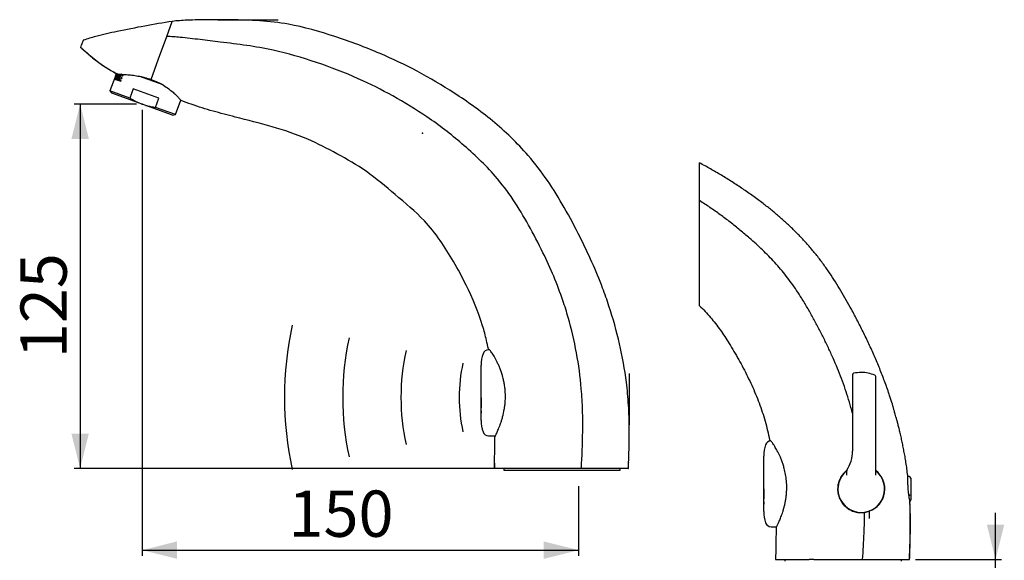
# Model space of a CAD drawing. Extents: x -70 to 252, y -42 to 287.
# Drawn here: x 59 to 228, y 194 to 287 of the extents above; entities that cross this region are included whole.
import ezdxf

# ---------------------------------------------------------------- set-up
doc = ezdxf.new("R2010")
doc.units = 0
doc.header["$PDSIZE"] = -1
doc.linetypes.add('SLD-CONTINUE', pattern=[0])
doc.layers.get('0').update_dxf_attribs({"linetype": 'CONTINUOUS'})
for name, color, linetype in [('1', 7, 'SLD-CONTINUE'), ('12', 7, 'SLD-CONTINUE'), ('DESSIN_INFRAROUGE', 7, 'SLD-CONTINUE')]:
    doc.layers.add(name, color=color, linetype=linetype)
doc.styles.add('SLDTEXTSTYLE0', font='TXT', dxfattribs={"width": 0.605})
doc.dimstyles.new('SLDDIMSTYLE0', dxfattribs={"dimtxt": 7.704956, "dimasz": 6, "dimexe": 0, "dimexo": 0.0625, "dimgap": 1.926239, "dimtad": 1, "dimdec": 0, "dimlfac": 2, "dimrnd": 1e-09, "dimzin": 12, "dimtxsty": 'SLDTEXTSTYLE0', "dimsah": 1, "dimcen": 0.09, "dimazin": 3, "dimtfac": 1, "dimtofl": 0, "dimtmove": 0, "dimatfit": 3, "dimtolj": 1, "dimtzin": 12})
doc.dimstyles.new('SLDDIMSTYLE2', dxfattribs={"dimtxt": 7.704956, "dimasz": 6, "dimexe": 0, "dimexo": 0.0625, "dimgap": 1.926239, "dimtad": 1, "dimlfac": 2, "dimrnd": 1e-09, "dimzin": 12, "dimtxsty": 'SLDTEXTSTYLE0', "dimsah": 1, "dimcen": 0.09, "dimazin": 3, "dimtfac": 1, "dimtmove": 0, "dimatfit": 3, "dimtolj": 1, "dimtzin": 12})

# ---------------------------------------------------------------- blocks, each defined once
blk = doc.blocks.new('BLOC2')
at = {"layer": '12'}
for radius, start, end in [(115, 167.5724, 192.4276), (95, 167.5876, 192.4124), (75, 167.6109, 192.3891), (55, 167.6513, 192.3487)]:
    blk.add_arc((115, 24.75), radius, start, end, dxfattribs=at)
blk = doc.blocks.new('_D')
at = {"color": 7, "linetype": 'SLD-CONTINUE'}
for p, q in [((78.92, 272.23), (68.27, 272.23)), ((69.27, 272.23), (69.27, 209.69)), ((154.31, 209.69), (68.27, 209.69))]:
    blk.add_line(p, q, dxfattribs=at)
for points in [[(69.27, 272.23), (67.77, 266.23), (70.77, 266.23)], [(69.27, 209.69), (70.77, 215.69), (67.77, 215.69)]]:
    blk.add_solid(points, dxfattribs=at)
at = {"color": 7, "linetype": 'SLD-CONTINUE', "insert": (59.03, 228.61, 0.05), "char_height": 7.938, "attachment_point": 1, "rotation": 90, "style": 'SLDTEXTSTYLE0'}
blk.add_mtext('125', dxfattribs=at)
blk = doc.blocks.new('_D_1')
at = {"color": 7, "linetype": 'SLD-CONTINUE'}
for p, q in [((79.92, 271.23), (79.92, 194.69)), ((154.82, 206.69), (154.82, 194.69)), ((79.92, 195.69), (154.82, 195.69))]:
    blk.add_line(p, q, dxfattribs=at)
for points in [[(79.92, 195.69), (85.92, 194.19), (85.92, 197.19)], [(154.82, 195.69), (148.82, 197.19), (148.82, 194.19)]]:
    blk.add_solid(points, dxfattribs=at)
at = {"color": 7, "linetype": 'SLD-CONTINUE', "insert": (105.03, 205.92, 0.05), "char_height": 7.938, "attachment_point": 1, "style": 'SLDTEXTSTYLE0'}
blk.add_mtext('150', dxfattribs=at)
blk = doc.blocks.new('_D_4')
at = {"color": 7, "linetype": 'SLD-CONTINUE'}
for p, q in [((226.4, 194.08), (226.4, 202.08)), ((212.65, 194.08), (227.4, 194.08)), ((226.4, 179.08), (226.4, 194.08)), ((212.24, 179.08), (227.4, 179.08)), ((226.4, 179.08), (226.4, 128.92))]:
    blk.add_line(p, q, dxfattribs=at)
for points in [[(226.4, 194.08), (227.9, 200.08), (224.9, 200.08)], [(226.4, 179.08), (224.9, 173.08), (227.9, 173.08)]]:
    blk.add_solid(points, dxfattribs=at)
at = {"color": 7, "linetype": 'SLD-CONTINUE', "char_height": 7.938, "attachment_point": 1, "rotation": 90, "style": 'SLDTEXTSTYLE0'}
for s, insert in [('max', (216.17, 150.72, -0.22)), ('30', (216.17, 128.92, -0.22))]:
    blk.add_mtext(s, dxfattribs=dict(at, insert=insert))

msp = doc.modelspace()

# ---------------------------------------------------------------- linework, layer by layer
at = {"color": 7, "linetype": 'SLD-CONTINUE'}
for p, q in [((84.1485, 283.8335), (85.0882, 286.4153)), ((92.8979, 286.6934), (103.2457, 286.6934)), ((69.3631, 281.9564), (69.5235, 282.3971)), ((82.7388, 279.9605), (84.1485, 283.8335)), ((69.3631, 281.9564), (69.3473, 281.913)), ((81.455, 276.4333), (82.7388, 279.9605)), ((75.5606, 277.4131), (75.228, 276.4991)), ((75.4619, 277.437), (75.3883, 277.2347)), ((75.4657, 277.3573), (75.4411, 277.3662)), ((75.6371, 277.4009), (75.5314, 277.1103)), ((75.8974, 277.3699), (75.5393, 276.3858)), ((75.6407, 276.3489), (76.0086, 277.3598)), ((75.7649, 277.3745), (75.6676, 277.4099)), ((75.6841, 276.3331), (76.0562, 277.3555)), ((76.1466, 277.3485), (75.7662, 276.3032)), ((75.8723, 276.2646), (76.2636, 277.3395)), ((76.1834, 276.873), (76.2956, 277.1813)), ((76.2956, 277.1813), (76.5714, 277.081)), ((76.6312, 277.2454), (76.3944, 277.3316)), ((76.5714, 277.081), (76.6312, 277.2454)), ((75.2079, 276.7392), (74.3945, 274.5045)), ((75.1567, 276.525), (75.1999, 276.5093)), ((75.228, 276.4991), (75.3669, 276.4485)), ((75.253, 276.8625), (75.267, 276.8574)), ((75.3028, 276.8443), (75.267, 276.8574)), ((75.3136, 277.0266), (75.323, 277.0232)), ((75.3552, 277.0115), (75.323, 277.0232)), ((75.3236, 276.4643), (75.3834, 276.6287)), ((75.4715, 276.9459), (75.3593, 276.6375)), ((75.3593, 276.6375), (75.3833, 276.6288)), ((75.4806, 276.5934), (75.3833, 276.6288)), ((75.4955, 276.9371), (75.4715, 276.9459)), ((75.5928, 276.9017), (75.4955, 276.9371)), ((75.4957, 276.9371), (75.5555, 277.1015)), ((75.5314, 277.1103), (75.5554, 277.1016)), ((75.5393, 276.3858), (75.6841, 276.3331)), ((75.6527, 277.0662), (75.5554, 277.1016)), ((75.7662, 276.3032), (76.2272, 276.1354)), ((76.0113, 276.4002), (76.1235, 276.7085)), ((76.2871, 276.2998), (76.0113, 276.4002)), ((76.1235, 276.7085), (76.3993, 276.6082)), ((76.4591, 276.7726), (76.1834, 276.873)), ((76.2272, 276.1354), (76.2871, 276.2998)), ((76.3993, 276.6082), (76.4591, 276.7726)), ((83.4931, 275.5028), (79.3576, 277.008)), ((74.3945, 274.5045), (74.7159, 274.1215)), ((77.8153, 273.2594), (74.3945, 274.5045)), ((79.2839, 272.4589), (74.7159, 274.1215)), ((78.3797, 274.8099), (77.8153, 273.2594)), ((82.7674, 273.2129), (78.3797, 274.8099)), ((80.5635, 271.9931), (79.2839, 272.4589)), ((82.2031, 271.6624), (82.7674, 273.2129)), ((85.6239, 270.4173), (86.5339, 272.9176)), ((85.1315, 270.3305), (80.5635, 271.9931)), ((85.6239, 270.4173), (82.2031, 271.6624)), ((85.1315, 270.3305), (85.6239, 270.4173)), ((175.5828, 255.6534), (175.5828, 262.1375)), ((175.5828, 247.162), (175.5828, 255.6534)), ((175.5828, 245.9001), (175.5828, 247.162)), ((175.5828, 237.6192), (175.5828, 245.9001)), ((139.532, 230.0653), (139.3537, 230.0622)), ((138.1037, 222.6876), (138.1037, 227.449)), ((201.8407, 225.7847), (201.8407, 212.6764)), ((205.8407, 208.5721), (205.8407, 225.4679)), ((138.0987, 221.8327), (138.1037, 221.8327)), ((138.0987, 221.8327), (138.0987, 221.7522)), ((138.0987, 221.7522), (138.1037, 221.7522)), ((138.0987, 221.7522), (138.0987, 221.6141)), ((138.0987, 221.6141), (138.1037, 221.6141)), ((138.0987, 221.6141), (138.0987, 221.5342)), ((138.0987, 221.5342), (138.1037, 221.5342)), ((138.0987, 221.5342), (138.0987, 221.4543)), ((138.0987, 221.4543), (138.0987, 221.3741)), ((138.0987, 221.4543), (138.1037, 221.4543)), ((138.1037, 217.9262), (138.1037, 222.6876)), ((138.0987, 221.3741), (138.1037, 221.3741)), ((138.0987, 221.3741), (138.0987, 220.7109)), ((138.0987, 220.7109), (138.1037, 220.7109)), ((138.0987, 220.7109), (138.0987, 220.2616)), ((138.0987, 220.2616), (138.1037, 220.2616)), ((138.0987, 220.2616), (138.0987, 220.122)), ((138.0987, 220.122), (138.1037, 220.122)), ((138.0987, 220.0436), (138.1037, 220.0436)), ((138.0987, 219.6814), (138.1037, 219.6814)), ((138.0987, 219.567), (138.0987, 219.4154)), ((138.0987, 219.4154), (138.1037, 219.4154)), ((138.0987, 219.4154), (138.0987, 219.2678)), ((138.0987, 219.2678), (138.0987, 219.2521)), ((138.0987, 219.2678), (138.1037, 219.2678)), ((138.0987, 219.2521), (138.1037, 219.2521)), ((138.0987, 219.2521), (138.0987, 219.2117)), ((138.0987, 219.2117), (138.1037, 219.2117)), ((138.0987, 219.2117), (138.0987, 219.1965)), ((138.0987, 219.1965), (138.1037, 219.1965)), ((139.3537, 215.3129), (140.5411, 215.2922)), ((186.6155, 207.0764), (186.6155, 211.8378)), ((141.9787, 209.6876), (141.9787, 209.4376)), ((161.9787, 209.4376), (161.9787, 209.6876)), ((163.423, 210.7549), (163.4256, 210.8038)), ((141.9787, 209.4376), (161.9787, 209.4376)), ((200.8407, 209.2879), (200.8407, 208.5725)), ((200.8829, 209.4233), (200.8833, 209.4237)), ((211.5907, 208.3014), (211.3486, 208.3014)), ((211.8407, 208.0514), (211.8407, 204.3014)), ((186.6105, 206.2215), (186.6155, 206.2215)), ((186.6105, 206.2215), (186.6105, 206.141)), ((186.6155, 202.315), (186.6155, 207.0764)), ((186.6105, 206.141), (186.6155, 206.141)), ((186.6105, 206.141), (186.6105, 206.0029)), ((186.6105, 206.0029), (186.6155, 206.0029)), ((186.6105, 206.0029), (186.6105, 205.923)), ((186.6105, 205.923), (186.6155, 205.923)), ((186.6105, 205.923), (186.6105, 205.8431)), ((186.6105, 205.8431), (186.6105, 205.763)), ((186.6105, 205.8431), (186.6155, 205.8431)), ((186.6105, 205.763), (186.6155, 205.763)), ((186.6105, 205.763), (186.6105, 205.0997)), ((186.6105, 205.0997), (186.6155, 205.0997)), ((186.6105, 205.0997), (186.6105, 204.6504)), ((186.6105, 204.6504), (186.6155, 204.6504)), ((186.6105, 204.6504), (186.6105, 204.5108)), ((186.6105, 204.5108), (186.6155, 204.5108)), ((186.6105, 204.4324), (186.6155, 204.4324)), ((186.6105, 204.0702), (186.6155, 204.0702)), ((186.6105, 203.9559), (186.6105, 203.8042)), ((186.6105, 203.8042), (186.6155, 203.8042)), ((186.6105, 203.8042), (186.6105, 203.6566)), ((186.6105, 203.6566), (186.6155, 203.6566)), ((186.6105, 203.6566), (186.6105, 203.6409)), ((186.6105, 203.6409), (186.6155, 203.6409)), ((186.6105, 203.6409), (186.6105, 203.6005)), ((186.6105, 203.6005), (186.6155, 203.6005)), ((186.6105, 203.6005), (186.6105, 203.5853)), ((186.6105, 203.5853), (186.6155, 203.5853)), ((204.7136, 202.3662), (204.7237, 201.1402)), ((187.8655, 199.7017), (188.8108, 199.6852)), ((188.6537, 194.0764), (194.398, 194.0764)), ((190.2405, 194.0764), (190.2405, 193.8264)), ((195.2178, 194.0764), (194.398, 194.0764)), ((195.2178, 194.0764), (203.5837, 194.0764)), ((203.5837, 194.0764), (211.6203, 194.0764)), ((210.2405, 193.8264), (210.2405, 194.0764)), ((211.6502, 194.0764), (211.6214, 194.0764))]:
    msp.add_line(p, q, dxfattribs=at)
for centre, radius, start, end in [((139.3712, 229.0623), 1, 91, 161.175171), ((144.1037, 227.449), 6, 161.175171, 180), ((202.0907, 225.7888), 0.25, 102.329087, 180.966578), ((203.3407, 220.1757), 6.0007, 90.000448, 102.538711), ((203.3406, 220.1763), 6.0001, 66.964504, 89.999842), ((205.5906, 225.4679), 0.25, 0.000688, 66.962238), ((144.1037, 217.9262), 6, 180, 198.824829), ((139.3712, 216.3128), 1, 198.824829, 269), ((192.6153, 211.8378), 5.9998, 161.174733, 180.000109), ((187.8829, 213.4512), 1, 94.220623, 161.174761), ((195.8407, 212.6764), 6, 327.175671, 359.999831), ((203.3407, 206.1764), 4, 128.731333, 270.00006), ((203.3407, 206.1764), 4, 269.999918, 51.317905), ((203.3407, 206.1764), 4.05, 289.816448, 51.881913), ((211.5906, 208.0514), 0.25, 0.001521, 89.998479), ((211.5907, 204.3013), 0.25, 292.600894, 0.005313), ((192.6153, 202.3149), 5.9998, 179.999891, 198.825267), ((187.883, 200.7016), 1, 198.82541, 268.999286)]:
    msp.add_arc(centre, radius, start, end, dxfattribs=at)
for centre, start_param, end_param in [((81.6408, 276.9438), 1.66793666, 1.72517449), ((81.0029, 275.1911), 1.55810256, 1.59412093), ((80.8226, 274.6957), 1.53139421, 1.55276377), ((81.2802, 275.9529), 1.61019845, 1.63158603), ((81.2802, 275.9529), 1.64191381, 1.66259332), ((80.8226, 274.6957), 1.56306995, 1.57079633)]:
    msp.add_ellipse(centre, major_axis=(5.808, 15.9575), ratio=0.35185185, start_param=start_param, end_param=end_param, dxfattribs=at)
for points, knots in [([(85.0882, 286.4153), (83.5075, 286.1583), (80.3438, 285.6438), (75.9739, 284.7457), (72.4367, 283.9953), (70.5187, 283.4012), (69.8044, 283.169)], [0, 0, 0, 0, 0.279829774, 0.560062854, 0.779810243, 0.911018488, 0.911018488, 0.911018488, 0.911018488]), ([(163.3884, 209.6876), (163.4675, 211.9936), (163.5751, 215.6187), (163.4378, 220.552), (162.782, 227.618), (161.1922, 234.3764), (158.2671, 242.6561), (155.7231, 248.3019), (152.4585, 254.4015), (149.5803, 259.1467), (145.6207, 264.2724), (140.2691, 269.4181), (133.7455, 274.0616), (127.2729, 277.9012), (120.4289, 281.1442), (113.0378, 283.9061), (106.1128, 285.8938), (100.1161, 286.5934), (95.5479, 286.6816), (91.3621, 286.7039), (88.4229, 286.661), (86.3351, 286.5358), (85.5038, 286.4555), (85.0882, 286.4153)], [0.007916202, 0.007916202, 0.007916202, 0.007916202, 0.062682537, 0.094023805, 0.125365074, 0.231279426, 0.257278682, 0.333018279, 0.378462038, 0.421599284, 0.464736529, 0.532201112, 0.596419364, 0.654899181, 0.710964146, 0.776406636, 0.841849126, 0.88111462, 0.920380113, 0.950237571, 0.980095028, 0.990047514, 1, 1, 1, 1]), ([(69.8044, 283.169), (69.8014, 283.1608), (69.777, 283.0936), (69.6832, 282.8359), (69.6138, 282.6454), (69.5235, 282.3971)], [0, 0, 0, 0, 0.5, 0.5, 1, 1, 1, 1]), ([(155.3084, 209.6876), (155.4116, 211.8036), (155.5605, 215.144), (155.5442, 219.7057), (155.163, 226.2842), (154.0102, 232.6165), (151.5783, 240.3852), (149.3186, 245.6878), (146.3221, 251.4112), (143.6709, 255.8716), (140.0221, 260.6878), (134.9824, 265.4269), (129.0724, 270.0053), (123.0497, 273.6429), (116.7341, 276.8439), (109.8563, 279.4558), (103.4052, 281.348), (97.861, 282.3169), (93.6701, 282.8054), (89.8611, 283.2849), (87.1904, 283.6039), (85.2878, 283.7675), (84.5285, 283.8118), (84.1485, 283.8335)], [0.008530478, 0.008530478, 0.008530478, 0.008530478, 0.062682537, 0.094023805, 0.125365074, 0.231279426, 0.257278682, 0.333018279, 0.378462038, 0.421599284, 0.464736529, 0.532201112, 0.596419364, 0.654899181, 0.710964146, 0.776406636, 0.841849126, 0.88111462, 0.920380113, 0.950237571, 0.980095028, 0.990047514, 1, 1, 1, 1]), ([(75.4007, 277.4882), (74.9379, 277.7267), (73.6184, 278.4609), (71.5826, 279.9417), (70.0991, 281.2655), (69.3537, 281.9307)], [0.445984574, 0.445984574, 0.445984574, 0.445984574, 0.560889664, 0.779347536, 1, 1, 1, 1]), ([(69.3631, 281.9564), (69.6333, 281.7152), (70.1738, 281.2329), (70.9941, 280.52), (71.8334, 279.8289), (72.6993, 279.1708), (73.5937, 278.5519), (74.523, 277.9878), (75.2075, 277.6083), (75.5859, 277.4265), (75.6377, 277.4016)], [0, 0, 0, 0, 0.13965884, 0.27930711, 0.419006, 0.55878967, 0.69851085, 0.83814163, 0.97782818, 1, 1, 1, 1]), ([(75.4007, 277.4882), (75.3922, 277.4647), (75.427, 277.4439), (75.5415, 277.4157), (75.5901, 277.4068), (75.7088, 277.3896), (75.7786, 277.3814), (76.0146, 277.3577), (76.2085, 277.343), (76.5524, 277.3189), (76.6762, 277.3104), (76.9362, 277.2921), (77.0729, 277.2823), (77.3592, 277.2601), (77.5089, 277.2477), (77.8209, 277.2191), (77.9842, 277.2027), (78.4855, 277.1463), (78.8346, 277.0992), (79.3785, 277.0049), (79.5633, 276.9695), (79.9396, 276.8889), (80.13, 276.8438), (80.6985, 276.6947), (81.0773, 276.5759), (81.455, 276.4333)], [0, 0, 0, 0, 0.125, 0.125, 0.1875, 0.1875, 0.25, 0.25, 0.375, 0.375, 0.4375, 0.4375, 0.5, 0.5, 0.5625, 0.5625, 0.625, 0.625, 0.75, 0.75, 0.8125, 0.8125, 0.875, 0.875, 1, 1, 1, 1]), ([(75.5554, 277.1016), (75.5605, 277.1015), (75.5711, 277.1014), (75.5941, 277.1233), (75.6193, 277.1601), (75.6403, 277.2019), (75.6579, 277.2461), (75.6718, 277.291), (75.6809, 277.3382), (75.6833, 277.3752), (75.6794, 277.3885), (75.6777, 277.3944)], [0, 0, 0, 0, 0.11902707, 0.24590411, 0.37083511, 0.4912874, 0.56223797, 0.67711121, 0.79190586, 0.90890022, 1, 1, 1, 1]), ([(75.6459, 276.9755), (75.6577, 276.9916), (75.6882, 277.0331), (75.7285, 277.1093), (75.7663, 277.2025), (75.794, 277.2929), (75.8021, 277.3522), (75.8059, 277.3793)], [0, 0, 0, 0, 0.16130074, 0.41619682, 0.56345106, 0.80061688, 1, 1, 1, 1]), ([(75.7649, 277.3745), (75.7692, 277.3709), (75.7777, 277.3637), (75.7811, 277.3304), (75.7764, 277.2854), (75.7638, 277.2332), (75.7452, 277.1812), (75.7229, 277.1345), (75.699, 277.0969), (75.676, 277.0718), (75.6608, 277.0643), (75.6543, 277.0658), (75.6527, 277.0662)], [0, 0, 0, 0, 0.11264955, 0.22534628, 0.33640708, 0.44326139, 0.54593681, 0.6467706, 0.74888478, 0.8546082, 0.96451335, 1, 1, 1, 1]), ([(75.3669, 276.4485), (75.3787, 276.4479), (75.4035, 276.4466), (75.4572, 276.4905), (75.5162, 276.5676), (75.5638, 276.6568), (75.6019, 276.7506), (75.63, 276.8453), (75.6434, 276.9253), (75.6454, 276.9647), (75.6459, 276.9755)], [0, 0, 0, 0, 0.13994979, 0.29467655, 0.44763334, 0.59349165, 0.67775444, 0.81346702, 0.94903756, 1, 1, 1, 1]), ([(75.3833, 276.6288), (75.3884, 276.6288), (75.399, 276.6287), (75.422, 276.6505), (75.4472, 276.6873), (75.4682, 276.7292), (75.4858, 276.7733), (75.4997, 276.8182), (75.5089, 276.8657), (75.5109, 276.9046), (75.5061, 276.9295), (75.4987, 276.9348), (75.4955, 276.9371)], [0, 0, 0, 0, 0.10583845, 0.21865707, 0.32974528, 0.43685103, 0.49994003, 0.60208491, 0.70415991, 0.80819088, 0.91627735, 1, 1, 1, 1]), ([(75.5928, 276.9017), (75.5971, 276.8981), (75.6056, 276.8909), (75.609, 276.8577), (75.6044, 276.8126), (75.5917, 276.7604), (75.5731, 276.7084), (75.5508, 276.6617), (75.5269, 276.6241), (75.5039, 276.599), (75.4888, 276.5915), (75.4822, 276.593), (75.4806, 276.5934)], [0, 0, 0, 0, 0.11264955, 0.22534628, 0.33640708, 0.44326139, 0.54593681, 0.6467706, 0.74888478, 0.8546082, 0.96451335, 1, 1, 1, 1]), ([(81.455, 276.4333), (81.8425, 276.3076), (82.2141, 276.1609), (82.749, 275.911), (82.9236, 275.8227), (83.2655, 275.6373), (83.4304, 275.5416), (83.9061, 275.2489), (84.1993, 275.046), (84.7449, 274.6357), (84.9907, 274.4333), (85.3226, 274.1436), (85.4272, 274.0492), (85.6248, 273.866), (85.7178, 273.7772), (85.9743, 273.5265), (86.1176, 273.3784), (86.3512, 273.1286), (86.4416, 273.0268), (86.5596, 272.8881), (86.5889, 272.8495), (86.5874, 272.8453)], [0, 0, 0, 0, 0.125, 0.125, 0.1875, 0.1875, 0.25, 0.25, 0.375, 0.375, 0.5, 0.5, 0.5625, 0.5625, 0.625, 0.625, 0.75, 0.75, 0.875, 0.875, 1, 1, 1, 1]), ([(77.8153, 273.2594), (77.9562, 273.1712), (78.2381, 272.9948), (78.7252, 272.7218), (79.0798, 272.5549), (79.2839, 272.4589)], [0, 0, 0, 0, 0.2977462, 0.59600999, 1, 1, 1, 1]), ([(139.3361, 230.2126), (139.239, 230.7064), (138.9532, 232.0433), (137.9595, 235.7921), (136.0718, 240.3141), (133.4273, 245.1402), (131.1015, 248.8934), (127.9453, 252.9072), (123.4104, 256.5931), (118.629, 260.7454), (113.4374, 263.6745), (108.1285, 266.4636), (102.243, 268.4156), (96.7218, 269.774), (92.0736, 270.9845), (88.9793, 271.94), (87.173, 272.6173), (86.5874, 272.8453)], [0.216150423, 0.216150423, 0.216150423, 0.216150423, 0.231279426, 0.257278682, 0.333018279, 0.378462038, 0.421599284, 0.464736529, 0.532201112, 0.596419364, 0.654899181, 0.710964146, 0.776406636, 0.841849126, 0.88111462, 0.920380113, 0.939338504, 0.939338504, 0.939338504, 0.939338504]), ([(80.5635, 271.9931), (80.6976, 271.9566), (80.9661, 271.8837), (81.5114, 271.7637), (81.9261, 271.703), (82.2031, 271.6624)], [0, 0, 0, 0, 0.24906606, 0.49854801, 1, 1, 1, 1]), ([(208.6505, 220.8427), (208.5093, 221.2966), (208.1381, 222.4905), (207.462, 224.3983), (206.6316, 226.565), (205.7379, 228.7027), (204.79, 230.8143), (203.7919, 232.9016), (202.7493, 234.9674), (201.7414, 236.8656), (200.7768, 238.5998), (199.8656, 240.1743), (198.9186, 241.7272), (197.92, 243.2601), (196.8587, 244.7638), (195.7328, 246.2345), (194.5496, 247.6616), (193.3101, 249.0428), (192.0258, 250.3695), (190.7021, 251.6421), (189.3443, 252.861), (187.9481, 254.0331), (186.4265, 255.2304), (184.7764, 256.4469), (182.996, 257.6781), (181.185, 258.8629), (179.3467, 260.0043), (177.4825, 261.1028), (176.216, 261.7926), (175.5828, 262.1375)], [0, 0, 0, 0, 0.02618523, 0.068866515, 0.111466316, 0.153991771, 0.196477799, 0.238952318, 0.281434991, 0.323932379, 0.357332941, 0.390739237, 0.424136283, 0.457516903, 0.491498964, 0.525493783, 0.559518924, 0.593589134, 0.627696691, 0.661211486, 0.694718071, 0.728187955, 0.761608897, 0.801359489, 0.841096004, 0.880830312, 0.920561497, 0.960285077, 1, 1, 1, 1]), ([(201.8407, 219.1894), (201.7972, 219.3614), (201.5989, 220.1466), (201.1881, 221.5294), (200.6069, 223.3343), (199.9641, 225.1176), (199.2653, 226.8934), (198.512, 228.662), (197.7075, 230.4244), (196.8616, 232.17), (195.9768, 233.8993), (195.054, 235.6112), (194.0961, 237.3054), (193.1638, 238.8527), (192.2579, 240.2506), (191.3855, 241.5014), (190.4691, 242.72), (189.5074, 243.9041), (188.5048, 245.0433), (187.4659, 246.1396), (186.3974, 247.197), (185.2981, 248.2248), (184.0127, 249.3685), (182.5361, 250.6188), (180.8595, 251.9623), (179.1432, 253.2525), (177.3887, 254.4909), (176.1849, 255.2658), (175.5828, 255.6534)], [0, 0, 0, 0, 0.01154686, 0.05271905, 0.09386262, 0.13497613, 0.17608997, 0.21807052, 0.26009874, 0.30218689, 0.34433501, 0.38653627, 0.42877708, 0.47101539, 0.50411071, 0.53719068, 0.57026448, 0.60334738, 0.63646091, 0.66902947, 0.70164676, 0.7343035, 0.7669794, 0.8136366, 0.86024162, 0.90681563, 0.95339038, 1, 1, 1, 1]), ([(175.5828, 237.6192), (175.9078, 237.2994), (176.5577, 236.6598), (177.4676, 235.6371), (178.3291, 234.5719), (179.1449, 233.4672), (179.9217, 232.3303), (180.7092, 231.098), (181.5067, 229.7728), (182.3185, 228.3602), (183.0985, 226.9313), (183.8459, 225.4754), (184.5545, 223.9914), (185.2178, 222.478), (185.8252, 220.9443), (186.3718, 219.3897), (186.8495, 217.813), (187.2628, 216.2167), (187.4861, 215.1401), (187.5979, 214.6014)], [0, 0, 0, 0, 0.05201451, 0.10400329, 0.15607189, 0.20827914, 0.26064129, 0.31313754, 0.37511193, 0.43709274, 0.49901079, 0.56083002, 0.62378571, 0.68661041, 0.74931917, 0.81194966, 0.87456446, 0.93723346, 1, 1, 1, 1]), ([(140.4644, 215.1626), (140.4713, 215.1626), (140.5011, 215.2137), (140.5777, 215.3628), (140.6085, 215.4247), (140.6804, 215.5732), (140.7212, 215.6595), (140.8547, 215.9491), (140.9589, 216.1842), (141.1301, 216.5995), (141.1898, 216.7488), (141.31, 217.0624), (141.3708, 217.2275), (141.4923, 217.5743), (141.5529, 217.756), (141.672, 218.1365), (141.7308, 218.3364), (141.8983, 218.9547), (141.9979, 219.3892), (142.1175, 220.0763), (142.1525, 220.3113), (142.1958, 220.6734), (142.2088, 220.7961), (142.2311, 221.0417), (142.2406, 221.1648), (142.2787, 221.782), (142.2803, 222.2806), (142.2361, 223.0362), (142.2133, 223.2908), (142.1533, 223.7901), (142.1162, 224.0359), (142.0289, 224.5201), (141.9788, 224.7585), (141.8667, 225.2283), (141.8046, 225.4602), (141.6064, 226.1319), (141.4579, 226.5525), (141.2202, 227.1468), (141.1382, 227.3392), (140.9736, 227.7055), (140.8907, 227.8802), (140.6422, 228.3799), (140.4768, 228.6811), (140.1589, 229.217), (140.011, 229.4438), (139.8131, 229.7232), (139.7511, 229.8061), (139.6366, 229.9507), (139.5837, 230.0126), (139.444, 230.1616), (139.3757, 230.2126), (139.3361, 230.2126)], [0, 0, 0, 0, 0.0625, 0.0625, 0.09375, 0.09375, 0.125, 0.125, 0.1875, 0.1875, 0.21875, 0.21875, 0.25, 0.25, 0.28125, 0.28125, 0.3125, 0.3125, 0.375, 0.375, 0.40625, 0.40625, 0.421875, 0.421875, 0.4375, 0.4375, 0.5, 0.5, 0.53125, 0.53125, 0.5625, 0.5625, 0.59375, 0.59375, 0.625, 0.625, 0.6875, 0.6875, 0.71875, 0.71875, 0.75, 0.75, 0.8125, 0.8125, 0.875, 0.875, 0.90625, 0.90625, 0.9375, 0.9375, 1, 1, 1, 1]), ([(211.3575, 208.2296), (211.3125, 208.6066), (211.2238, 209.3498), (211.0681, 210.437), (210.9032, 211.4731), (210.7312, 212.45), (210.5557, 213.3681), (210.3718, 214.2625), (210.1819, 215.1276), (209.988, 215.958), (209.8022, 216.7137), (209.6269, 217.3952), (209.4644, 218.0028), (209.3168, 218.5371), (209.19, 218.9835), (209.0843, 219.348), (208.9983, 219.6393), (208.9235, 219.8898), (208.8599, 220.1134), (208.8036, 220.3198), (208.7529, 220.5098), (208.7068, 220.6836), (208.6741, 220.7931), (208.6586, 220.8453)], [0, 0, 0, 0, 0.08817083, 0.17380132, 0.25501289, 0.33179783, 0.40414773, 0.47205516, 0.54381878, 0.60982665, 0.6700679, 0.72453676, 0.7732264, 0.816132, 0.85324971, 0.88097721, 0.90427027, 0.92377445, 0.94169931, 0.95825028, 0.9734584, 0.98736001, 1, 1, 1, 1]), ([(140.377, 209.6876), (140.417, 211.4346), (140.4546, 213.2591), (140.464, 215.0853), (140.4644, 215.1626)], [0.0100437081, 0.0100437081, 0.0100437081, 0.0100437081, 0.0626825369, 0.0650081773, 0.0650081773, 0.0650081773, 0.0650081773]), ([(188.7261, 199.5514), (188.7337, 199.5594), (188.7606, 199.5879), (188.7985, 199.6641), (188.8632, 199.7815), (188.9441, 199.9463), (189.0439, 200.1538), (189.1584, 200.4037), (189.2853, 200.6932), (189.4246, 201.0273), (189.5734, 201.4056), (189.7279, 201.8281), (189.8815, 202.2859), (190.033, 202.7869), (190.1764, 203.3309), (190.3062, 203.9167), (190.4149, 204.53), (190.4947, 205.1471), (190.5426, 205.763), (190.5607, 206.3721), (190.5499, 206.9859), (190.5103, 207.576), (190.4446, 208.1382), (190.3593, 208.6702), (190.2539, 209.1907), (190.1145, 209.7609), (189.9345, 210.3714), (189.711, 211.0119), (189.481, 211.5855), (189.2531, 212.0936), (189.0346, 212.539), (188.8173, 212.9472), (188.6012, 213.3234), (188.3906, 213.6633), (188.19, 213.9623), (188.0103, 214.2064), (187.8639, 214.3877), (187.7491, 214.5045), (187.6711, 214.5783), (187.6178, 214.5951), (187.5979, 214.6014)], [0, 0, 0, 0, 0.00204417, 0.00729928, 0.01569726, 0.02713166, 0.04150196, 0.05867398, 0.07840886, 0.10047166, 0.12619369, 0.1542606, 0.18438073, 0.21627492, 0.25188603, 0.28932413, 0.32817486, 0.36804843, 0.4053643, 0.443386, 0.48169146, 0.51986466, 0.55367102, 0.58725165, 0.62035764, 0.6527328, 0.69672532, 0.73905581, 0.77924506, 0.81198838, 0.84292646, 0.87177524, 0.89824171, 0.92386338, 0.94637, 0.96536498, 0.9804568, 0.98966902, 0.99614646, 1, 1, 1, 1]), ([(140.3976, 210.6099), (140.3921, 210.346), (140.3856, 210.0389), (140.3851, 209.731), (140.385, 209.6877)], [0, 0, 0, 0, 0.85921986, 1, 1, 1, 1]), ([(146.4949, 209.6876), (146.2629, 209.6876), (145.7985, 209.6876), (145.144, 209.6876), (144.5168, 209.6876), (143.9231, 209.6876), (143.365, 209.6876), (142.8538, 209.6876), (142.3903, 209.6876), (141.9745, 209.6876), (141.6006, 209.6876), (141.2719, 209.6876), (140.9906, 209.6876), (140.7634, 209.6876), (140.5885, 209.6876), (140.4672, 209.6876), (140.4006, 209.6876), (140.3928, 209.6876), (140.3905, 209.6876)], [0, 0, 0, 0, 0.063879918, 0.127808282, 0.191688145, 0.25739705, 0.32315876, 0.388867672, 0.453184372, 0.517550567, 0.581867332, 0.648049238, 0.714284976, 0.780467013, 0.844421674, 0.908376379, 0.97311859, 1, 1, 1, 1]), ([(155.3084, 209.6876), (153.9001, 209.6876), (152.4468, 209.6876), (149.4875, 209.6876), (147.9961, 209.6876), (146.4949, 209.6876)], [0, 0, 0, 0, 0.5, 0.5, 1, 1, 1, 1]), ([(163.3607, 209.6876), (163.3384, 209.6876), (163.2931, 209.6876), (163.1571, 209.6876), (162.9711, 209.6876), (162.7316, 209.6876), (162.4395, 209.6876), (162.0963, 209.6876), (161.7045, 209.6876), (161.2665, 209.6876), (160.7844, 209.6876), (160.2588, 209.6876), (159.6926, 209.6876), (159.0883, 209.6876), (158.45, 209.6876), (157.8143, 209.6876), (157.1885, 209.6876), (156.5784, 209.6876), (155.9524, 209.6876), (155.523, 209.6876), (155.3084, 209.6876)], [0, 0, 0, 0, 0.05604881, 0.11384259, 0.17156936, 0.22909987, 0.28663694, 0.34437164, 0.40217299, 0.45990692, 0.51744333, 0.57483874, 0.63243125, 0.69009039, 0.74768242, 0.80507743, 0.85376797, 0.90253874, 0.9513095, 1, 1, 1, 1]), ([(163.3586, 209.6876), (163.3626, 209.6876), (163.3873, 209.6876), (163.3879, 209.6876), (163.3884, 209.6876)], [0, 0, 0, 0, 0.16198604, 1, 1, 1, 1]), ([(163.3619, 209.6875), (163.366, 209.775), (163.3743, 209.9517), (163.3879, 210.1978), (163.4012, 210.4154), (163.4128, 210.5904), (163.422, 210.7258), (163.4244, 210.7777), (163.4256, 210.8038)], [0, 0, 0, 0, 0.183196686, 0.370052832, 0.539360773, 0.696371132, 0.84754544, 1, 1, 1, 1]), ([(200.8584, 209.376), (200.8565, 209.3747), (200.7271, 209.2862), (200.4996, 209.0685), (200.1823, 208.7269), (199.913, 208.3498), (199.6907, 207.9498), (199.5161, 207.5327), (199.3886, 207.0999), (199.3114, 206.6567), (199.2829, 206.2094), (199.3035, 205.7615), (199.3744, 205.319), (199.4931, 204.8873), (199.6578, 204.4713), (199.8681, 204.0772), (200.1193, 203.709), (200.4084, 203.3707), (200.7325, 203.068), (201.086, 202.8029), (201.4657, 202.5773), (201.8675, 202.3956), (202.2857, 202.2584), (202.7049, 202.1689), (203.1196, 202.1263), (203.5259, 202.1223), (203.7937, 202.1535), (203.927, 202.169)], [0, 0, 0, 0, 0.00065221, 0.04420933, 0.08818776, 0.13222863, 0.17451267, 0.21704996, 0.2595295, 0.30153387, 0.34370027, 0.38574253, 0.42775479, 0.46987289, 0.5118093, 0.55371352, 0.59565108, 0.63732477, 0.6789698, 0.72053758, 0.7617397, 0.80331116, 0.84470097, 0.88565691, 0.92399726, 0.96216191, 1, 1, 1, 1]), ([(200.883, 209.4233), (200.8774, 209.4148), (200.8654, 209.3962), (200.8507, 209.3583), (200.8405, 209.321), (200.8422, 209.2951), (200.8426, 209.2877)], [0, 0, 0, 0, 0.21113325, 0.45974812, 0.84725145, 1, 1, 1, 1]), ([(211.6853, 204.1265), (211.6815, 204.1492), (211.6662, 204.2401), (211.6352, 204.4139), (211.5929, 204.6645), (211.5467, 204.957), (211.4999, 205.2887), (211.4565, 205.6449), (211.4189, 206.0205), (211.3898, 206.3965), (211.3692, 206.7687), (211.3572, 207.1187), (211.3521, 207.4447), (211.352, 207.7317), (211.354, 207.9778), (211.3568, 208.138), (211.3567, 208.2169), (211.3567, 208.2295)], [0, 0, 0, 0, 0.01675058, 0.06707421, 0.12836149, 0.20163717, 0.28252058, 0.3719894, 0.46265675, 0.5571327, 0.64624091, 0.73380175, 0.81189736, 0.88341951, 0.94259379, 0.99086033, 1, 1, 1, 1]), ([(211.6214, 194.0763), (211.6363, 194.4902), (211.6712, 195.4622), (211.7173, 196.973), (211.7531, 198.5894), (211.7692, 200.1476), (211.7619, 201.6389), (211.7362, 202.959), (211.6996, 203.7785), (211.684, 204.1264)], [0, 0, 0, 0, 0.12358781, 0.29023287, 0.45105368, 0.60604028, 0.75520667, 0.89607885, 1, 1, 1, 1]), ([(211.6502, 194.0764), (211.6809, 194.9965), (211.7422, 196.836), (211.7879, 199.3983), (211.7856, 201.7622), (211.735, 203.2051), (211.7098, 203.9264)], [0, 0, 0, 0, 0.28032744, 0.560409, 0.78026392, 1, 1, 1, 1]), ([(211.694, 204.074), (211.6968, 204.0543), (211.7032, 204.0098), (211.717, 203.9599), (211.7107, 203.9308), (211.7098, 203.9264)], [0, 0, 0, 0, 0.40434928, 0.90852182, 1, 1, 1, 1]), ([(203.5837, 194.0764), (203.6301, 194.8318), (203.7229, 196.3421), (203.8289, 198.4465), (203.9015, 200.3887), (203.9185, 201.5757), (203.927, 202.169)], [0, 0, 0, 0, 0.28028077, 0.56037237, 0.78026371, 1, 1, 1, 1]), ([(203.927, 202.169), (204.0607, 202.192), (204.3278, 202.238), (204.5851, 202.3235), (204.7136, 202.3662)], [0, 0, 0, 0, 0.50019855, 1, 1, 1, 1]), ([(188.7261, 199.5514), (188.7164, 198.5291), (188.699, 196.7039), (188.6571, 194.8791), (188.6387, 194.0764)], [0, 0, 0, 0, 0.56010039, 1, 1, 1, 1]), ([(188.6504, 194.5905), (188.6472, 194.4401), (188.6436, 194.2688), (188.6459, 194.0974), (188.6462, 194.0765)], [0, 0, 0, 0, 0.87784529, 1, 1, 1, 1])]:
    msp.add_open_spline(points, degree=3, knots=knots, dxfattribs=at)
at = {"layer": '1'}
msp.add_line((163.5224, 226.0027), (163.5224, 217.1779), dxfattribs=at)
msp.add_point((79.9237, 272.226), dxfattribs=at)
at = {"layer": 'DESSIN_INFRAROUGE'}
for p in [(128.0389, 267.2407), (211.6504, 205.1049)]:
    msp.add_point(p, dxfattribs=at)

# ---------------------------------------------------------------- block references
at = {"color": 7, "linetype": 'CONTINUOUS', "xscale": 0.5, "yscale": 0.5, "zscale": 0.5}
msp.add_blockref('BLOC2', (104.3318, 209.5169), dxfattribs=at)

# ---------------------------------------------------------------- dimensions: what is measured, and where the dimension line sits
at = {"color": 7, "linetype": 'SLD-CONTINUE'}
dim = msp.add_linear_dim(base=(69.2669, 209.6876), p1=(79.9237, 272.226), p2=(155.3084, 209.6876), angle=90, dimstyle='SLDDIMSTYLE0', dxfattribs=at)
dim.commit()
dim.dimension.update_dxf_attribs({"geometry": '_D', "text_midpoint": (69.2669, 240.9568), "dimtype": 160})
dim = msp.add_linear_dim(base=(154.8209, 195.6894), p1=(79.9237, 272.226), p2=(154.8209, 207.6876), dimstyle='SLDDIMSTYLE0', dxfattribs=at)
dim.commit()
dim.dimension.update_dxf_attribs({"geometry": '_D_1', "text_midpoint": (117.3723, 195.6894), "dimtype": 160})
dim = msp.add_linear_dim(base=(226.4004, 194.0764), p1=(211.2405, 179.0764), p2=(211.6502, 194.0764), angle=90, text='<> max', dimstyle='SLDDIMSTYLE2', dxfattribs=at)
dim.commit()
dim.dimension.update_dxf_attribs({"geometry": '_D_4', "text_midpoint": (226.4004, 149.7967), "dimtype": 160})

doc.saveas('drawing.dxf')
